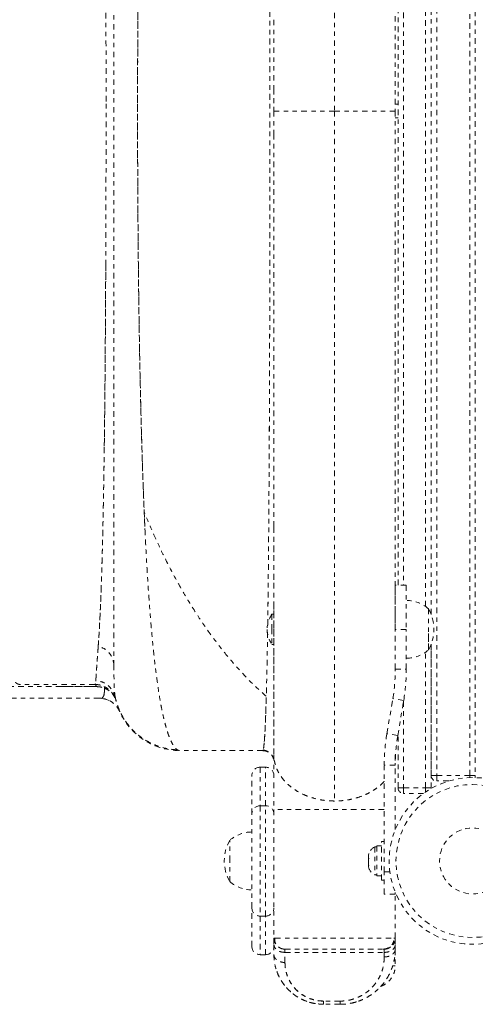
# Model space of a CAD drawing. Units: millimetres. Extents: x -138 to 295, y -181 to 217.
# Drawn here: x 77 to 88, y 6 to 28 of the extents above; entities that cross this region are included whole.
import ezdxf

# ---------------------------------------------------------------- set-up
doc = ezdxf.new("R2010")
doc.units = ezdxf.units.MM
doc.header["$LTSCALE"] = 20
doc.linetypes.add('PHANTOM', pattern=[0.0127, 0.00635, -0.00127, 0.00127, -0.00127, 0.00127, -0.00127])
doc.layers.add('CONTOUR', color=7, linetype='Continuous')

msp = doc.modelspace()

# ---------------------------------------------------------------- linework, layer by layer
at = {"layer": 'CONTOUR', "linetype": 'PHANTOM', "lineweight": 0}
for p, q in [((87.61578, 37.05457), (87.61578, 10.9376)), ((87.49078, 10.9376), (87.49078, 37.00218)), ((86.61578, 14.5874), (86.61578, 36.63834)), ((86.74078, 36.68996), (86.74078, 10.9376)), ((86.49078, 14.76768), (86.49078, 36.58673)), ((85.86578, 15.2501), (85.86578, 36.3311)), ((85.99078, 36.38203), (85.99078, 15.2501)), ((83.05328, 26.51874), (83.05328, 26.0001)), ((83.05328, 26.50496), (83.05328, 26.0001)), ((85.86578, 26.15635), (85.80328, 26.15635)), ((83.05328, 26.0001), (83.05328, 25.49525)), ((83.05328, 26.0001), (83.05328, 25.48147)), ((85.80328, 25.84385), (85.86578, 25.84385)), ((83.05328, 16.57559), (83.05328, 16.1269)), ((86.05328, 15.2501), (85.80328, 15.2501)), ((85.80328, 14.2501), (85.80328, 15.2501)), ((86.05328, 15.2501), (86.05328, 14.2501)), ((83.05328, 14.82909), (83.05328, 14.41142)), ((83.05328, 14.5939), (83.00641, 14.5939)), ((83.00641, 14.5939), (83.00641, 14.26683)), ((86.55328, 14.71885), (86.55328, 13.78135)), ((86.55328, 14.71885), (86.55328, 14.15414)), ((83.05328, 14.41377), (83.05328, 14.26683)), ((83.00641, 14.26683), (83.00641, 13.9063)), ((83.05328, 14.26683), (83.05328, 13.9063)), ((85.80328, 13.34627), (85.80328, 14.2501)), ((86.05328, 14.2501), (85.80328, 14.2501)), ((86.05328, 13.34627), (86.05328, 14.2501)), ((86.55328, 14.15414), (86.55328, 13.78135)), ((83.00641, 13.9063), (83.05328, 13.9063)), ((86.61578, 10.9376), (86.61578, 13.9128)), ((86.61578, 13.9128), (86.61578, 10.65635)), ((86.49078, 10.65635), (86.49078, 13.73253)), ((83.05328, 13.21403), (83.05328, 12.83216)), ((85.80328, 13.34627), (86.05328, 13.34627)), ((70.99138, 12.95534), (78.18889, 12.95534)), ((77.2998, 13.0001), (77.29339, 13.0001)), ((78.99179, 13.0001), (77.2998, 13.0001)), ((78.18889, 12.95534), (79.02782, 12.95534)), ((79.0173, 13.07385), (79.01857, 13.09317)), ((79.46387, 12.67503), (79.43736, 12.77312)), ((79.10025, 12.6876), (71.92625, 12.6876)), ((79.16479, 12.6845), (79.10023, 12.68868)), ((79.19986, 12.67528), (79.10076, 12.6876)), ((79.13165, 12.6912), (79.26546, 12.6606)), ((79.23557, 12.66854), (79.31865, 12.63565)), ((79.45891, 12.69853), (79.46459, 12.67208)), ((85.61273, 11.88324), (85.74734, 12.67961)), ((85.99384, 12.63794), (85.74734, 12.67961)), ((85.85923, 11.84158), (85.99384, 12.63794)), ((85.99078, 12.61986), (85.99078, 10.65635)), ((85.85923, 11.84158), (85.61273, 11.88324)), ((85.86578, 10.65635), (85.86578, 11.88035)), ((83.05328, 11.74964), (83.05328, 11.40748)), ((82.80128, 11.5001), (80.92828, 11.5001)), ((85.55328, 8.7501), (85.55328, 11.17491)), ((85.80328, 11.17491), (85.55328, 11.17491)), ((85.80328, 9.71396), (85.80328, 11.17491)), ((82.55328, 10.0626), (82.55328, 10.93753)), ((82.86578, 11.12503), (82.74078, 11.12503)), ((82.74078, 11.12503), (82.74078, 10.2501)), ((82.86578, 10.2501), (82.86578, 11.12503)), ((86.61578, 10.9376), (86.74078, 10.9376)), ((86.74078, 10.9376), (86.74078, 10.8126)), ((86.74078, 10.9376), (87.49078, 10.9376)), ((87.49078, 10.9376), (87.61578, 10.9376)), ((87.49078, 10.9376), (87.49078, 10.88907)), ((87.01761, 10.8126), (86.74078, 10.8126)), ((85.99078, 10.65635), (85.86578, 10.65635)), ((85.99078, 10.53135), (85.99078, 10.65635)), ((85.99078, 10.65635), (86.49078, 10.65635)), ((86.44542, 10.53135), (85.99078, 10.53135)), ((86.49078, 10.56317), (86.49078, 10.65635)), ((86.61578, 10.65635), (86.49078, 10.65635)), ((86.61479, 10.64063), (86.61578, 10.65635)), ((82.55328, 7.9376), (82.55328, 10.0626)), ((82.86578, 10.2501), (82.74078, 10.2501)), ((82.74078, 10.2501), (82.74078, 7.7501)), ((82.86578, 7.7501), (82.86578, 10.2501)), ((83.05328, 10.16758), (83.05328, 7.24988)), ((82.05328, 9.0001), (82.05328, 9.46885)), ((85.55328, 9.4376), (85.49128, 9.4376)), ((85.49128, 8.5626), (85.49128, 9.4376)), ((85.20656, 9.16846), (85.19791, 9.13264)), ((85.19791, 9.14036), (85.20656, 9.16846)), ((85.38541, 9.31885), (85.33851, 9.31885)), ((85.33851, 9.31885), (85.33851, 8.69727)), ((85.38541, 9.34083), (85.49128, 9.34083)), ((85.38541, 9.34035), (85.38541, 9.34083)), ((85.38541, 9.34035), (85.38541, 8.65938)), ((85.49128, 9.34035), (85.38541, 9.34035)), ((82.05328, 8.53135), (82.05328, 9.0001)), ((85.19791, 9.14073), (85.19791, 9.14036)), ((85.19791, 9.13264), (85.19791, 9.14036)), ((85.19791, 9.13264), (85.19791, 9.06149)), ((85.19791, 9.06149), (85.20656, 9.05377)), ((85.19791, 9.03916), (85.19791, 9.06149)), ((85.20656, 9.05377), (85.19791, 9.02568)), ((85.19791, 9.02568), (85.19791, 9.03916)), ((85.19791, 9.02568), (85.19791, 8.92123)), ((85.19791, 8.92123), (85.20656, 8.88542)), ((85.19791, 8.92123), (85.19791, 8.90576)), ((85.19791, 8.90576), (85.19791, 8.89314)), ((85.19791, 8.89314), (85.19791, 8.85948)), ((85.20656, 8.88542), (85.19791, 8.89314)), ((85.55328, 8.2501), (85.55328, 8.7501)), ((85.55328, 8.7501), (85.67989, 8.7501)), ((85.33851, 8.69727), (85.33851, 8.68135)), ((85.33851, 8.68135), (85.38541, 8.68135)), ((85.38541, 8.65938), (85.49128, 8.65938)), ((85.49128, 8.5626), (85.55328, 8.5626)), ((85.80328, 8.28624), (85.80328, 8.2501)), ((85.80328, 8.2501), (85.55328, 8.2501)), ((85.80328, 7.24988), (85.80328, 8.2501)), ((82.55328, 7.06253), (82.55328, 7.9376)), ((82.74078, 7.7501), (82.86578, 7.7501)), ((82.74078, 7.7501), (82.74078, 6.87503)), ((82.86578, 6.87503), (82.86578, 7.7501)), ((83.05328, 7.10344), (83.05328, 6.87488)), ((83.30328, 6.99863), (83.2549, 7.00498)), ((83.30328, 6.99764), (83.30328, 6.99988)), ((83.30328, 6.92666), (85.55328, 6.92666)), ((83.30328, 6.69811), (83.30328, 6.92666)), ((85.60167, 7.00498), (85.55328, 6.99863)), ((85.55328, 6.99764), (85.55328, 6.99988)), ((85.55328, 6.92666), (85.55328, 6.82311)), ((85.80328, 7.10344), (85.80328, 6.99988)), ((85.80328, 6.99299), (85.80328, 6.6251)), ((82.74078, 6.87503), (82.86578, 6.87503)), ((83.05328, 6.87488), (83.05833, 6.76895)), ((83.05833, 6.76895), (83.05328, 6.87488)), ((83.05828, 6.76894), (83.05833, 6.76894)), ((85.73971, 6.6251), (85.74359, 6.6251)), ((85.74856, 6.6251), (85.80328, 6.6251)), ((84.55328, 5.82311), (84.17828, 5.82311)), ((84.17828, 5.74988), (84.17828, 5.74988)), ((84.55328, 5.74988), (84.17828, 5.74988))]:
    msp.add_line(p, q, dxfattribs=at)
at = {"layer": 'CONTOUR', "linetype": 'PHANTOM', "lineweight": 0, "flags": 128}
msp.add_lwpolyline([(82.80128, 11.5001), (82.80128, 11.5001)], dxfattribs=at)
at = {"layer": 'CONTOUR', "linetype": 'PHANTOM', "lineweight": 0}
for radius in [1.89, 1.73415, 0.74728]:
    msp.add_circle((87.55328, 9.0001), radius, dxfattribs=at)
for centre, radius, start, end in [((86.05132, 14.1407), 0.76565, 49.034755, 89.853154), ((83.5962, 14.21687), 0.7, 147.410494, 177.278939), ((85.73688, 14.2501), 0.94141, 330.137166, 29.862834), ((83.5962, 14.28333), 0.7, 182.721061, 212.589506), ((86.05132, 14.3595), 0.76565, 270.146846, 310.965245), ((81.80328, 13.34627), 4, 350.405932, 0), ((81.80328, 13.34627), 4.25, 350.405932, 0), ((78.97945, 12.95153), 0.05011, 0.234224, 75.73583), ((79.10028, 12.18868), 0.5, 23.935815, 78.405226), ((80.92828, 13.0001), 1.5, 199.604883, 270), ((89.80328, 11.17491), 4.25, 170.405932, 180), ((89.80328, 11.17491), 4, 170.405932, 180), ((82.74078, 10.93753), 0.1875, 90, 180), ((82.86578, 10.93753), 0.1875, 0, 90), ((86.74078, 10.9376), 0.125, 180, 270), ((87.49078, 10.9376), 0.125, 337.300052, 0), ((85.99078, 10.65635), 0.125, 180, 270), ((82.74078, 10.0626), 0.1875, 90, 180), ((82.86578, 10.0626), 0.1875, 0, 90), ((82.55525, 8.8907), 0.76565, 90.146846, 130.965245), ((82.86969, 9.0001), 0.94141, 150.137166, 209.862834), ((85.4465, 9.08906), 0.2539, 115.170658, 168.258924), ((85.4465, 8.91114), 0.2539, 191.741076, 244.829342), ((82.55525, 9.1095), 0.76565, 229.034755, 269.853154), ((82.74078, 7.9376), 0.1875, 180, 270), ((82.86578, 7.9376), 0.1875, 270, 0), ((82.74078, 7.06253), 0.1875, 180, 270), ((82.86578, 7.06253), 0.1875, 270, 0)]:
    msp.add_arc(centre, radius, start, end, dxfattribs=at)
for points, knots in [([(80.8675, 40.47978), (80.86509, 40.47908), (80.83906, 40.47148), (80.79148, 40.41329), (80.72491, 40.30268), (80.66074, 40.14244), (80.59866, 39.93938), (80.53872, 39.69258), (80.48134, 39.40377), (80.42612, 39.06889), (80.37372, 38.68694), (80.32457, 38.25731), (80.27927, 37.78786), (80.2377, 37.28044), (80.1997, 36.73693), (80.16566, 36.16788), (80.13525, 35.57697), (80.1082, 34.96778), (80.08389, 34.33297), (80.0622, 33.67442), (80.04303, 32.994), (80.02621, 32.29373), (80.0116, 31.57559), (79.99887, 30.82997), (79.98806, 30.05821), (79.97922, 29.26202), (79.97242, 28.4557), (79.96758, 27.64175), (79.9647, 26.82272), (79.96377, 26.0136), (79.96467, 25.21694), (79.96729, 24.43494), (79.97165, 23.65738), (79.97781, 22.88643), (79.98584, 22.12424), (79.99579, 21.37299), (80.00773, 20.63484), (80.02196, 19.90045), (80.03873, 19.17285), (80.05827, 18.45522), (80.08056, 17.7618), (80.10512, 17.10025), (80.1239, 16.68578), (80.13311, 16.48252)], [0, 0, 0, 0, 0.00250818, 0.02711234, 0.05170522, 0.07629343, 0.10088215, 0.12547446, 0.15006719, 0.17465406, 0.20039728, 0.22612335, 0.25183356, 0.27752768, 0.30320663, 0.32887122, 0.35335718, 0.37783175, 0.40229451, 0.42674448, 0.45118143, 0.47560745, 0.50002473, 0.52443512, 0.55000106, 0.57556054, 0.60111399, 0.62666282, 0.65220893, 0.67775352, 0.70213676, 0.72652082, 0.7509077, 0.7752988, 0.79969479, 0.82409625, 0.84850419, 0.87292007, 0.89850794, 0.92410681, 0.94971764, 0.97534072, 1, 1, 1, 1]), ([(79.42828, 13.424), (79.42828, 13.48738), (79.42828, 13.61381), (79.42828, 13.84945), (79.42828, 14.11797), (79.42828, 14.42266), (79.42828, 14.76265), (79.42828, 15.13754), (79.42828, 15.54481), (79.42828, 15.98284), (79.42828, 16.44976), (79.42828, 16.94556), (79.42828, 17.47021), (79.42828, 18.02299), (79.42828, 18.60021), (79.42828, 19.19885), (79.42828, 19.81611), (79.42828, 20.45198), (79.42828, 21.10643), (79.42828, 21.7784), (79.42828, 22.46366), (79.42828, 23.15831), (79.42828, 23.8593), (79.42828, 24.56659), (79.42828, 25.28018), (79.42828, 25.99816), (79.42828, 26.71627), (79.42828, 27.43026), (79.42828, 28.13771), (79.42828, 28.83859), (79.42828, 29.53289), (79.42828, 30.21808), (79.42828, 30.89026), (79.42828, 31.54524), (79.42828, 32.18138), (79.42828, 32.79866), (79.42828, 33.39707), (79.42828, 33.97405), (79.42828, 34.52666), (79.42828, 35.0514), (79.42828, 35.54737), (79.42828, 36.01455), (79.42828, 36.45293), (79.42828, 36.86038), (79.42828, 37.23529), (79.42828, 37.5751), (79.42828, 37.8798), (79.42828, 38.14851), (79.42828, 38.3845), (79.42828, 38.51126), (79.42828, 38.57483)], [0, 0, 0, 0, 0.02075161, 0.041390918, 0.061979261, 0.082578428, 0.103250115, 0.124055372, 0.144958584, 0.165739053, 0.186459376, 0.207182693, 0.227972119, 0.24889017, 0.269915467, 0.290806501, 0.311626519, 0.332439413, 0.353309142, 0.374299145, 0.39537298, 0.416312091, 0.437180082, 0.458041203, 0.478959771, 0.499999574, 0.521058541, 0.54198854, 0.562853215, 0.583716805, 0.604643562, 0.625697157, 0.646709323, 0.667592592, 0.688410285, 0.709226322, 0.730104636, 0.751108595, 0.772022863, 0.792810774, 0.813534708, 0.834257625, 0.855042493, 0.875951721, 0.896721234, 0.917370789, 0.937961688, 0.958555756, 0.979214787, 1, 1, 1, 1]), ([(85.80328, 36.30563), (85.80328, 36.2894), (85.80328, 36.03971), (85.80328, 35.53783), (85.80328, 34.80062), (85.80328, 34.0445), (85.80328, 33.2733), (85.80328, 32.48737), (85.80328, 31.69007), (85.80328, 30.88398), (85.80328, 30.0738), (85.80328, 29.25916), (85.80328, 28.4429), (85.80328, 27.62643), (85.80328, 26.81225), (85.80328, 26.27068), (85.80328, 26.0001)], [0, 0, 0, 0, 0.00537993, 0.08277138, 0.16018542, 0.2374482, 0.3147082, 0.39212317, 0.46951462, 0.54646791, 0.62327141, 0.69915431, 0.7751828, 0.85072863, 0.92542231, 1, 1, 1, 1]), ([(84.42828, 35.75322), (84.42828, 35.58524), (84.42828, 35.15629), (84.42828, 34.44622), (84.42828, 33.59583), (84.42828, 32.69776), (84.42828, 31.75431), (84.42828, 30.80093), (84.42828, 29.841), (84.42828, 28.87794), (84.42828, 27.91515), (84.42828, 26.9559), (84.42828, 26.31771), (84.42828, 26.0001)], [0, 0, 0, 0, 0.05639442, 0.14400699, 0.23160313, 0.32924951, 0.42666278, 0.5237234, 0.62031199, 0.71632998, 0.81168696, 0.90628086, 1, 1, 1, 1]), ([(80.11418, 35.08873), (80.10546, 34.87107), (80.08808, 34.43685), (80.06559, 33.75312), (80.04532, 33.04779), (80.02742, 32.32075), (80.01179, 31.57524), (79.99865, 30.81184), (79.98773, 30.03271), (79.97901, 29.24024), (79.97241, 28.43902), (79.96778, 27.63067), (79.965, 26.81648), (79.96405, 26.00048), (79.96496, 25.18445), (79.96772, 24.37017), (79.97236, 23.56201), (79.97898, 22.76127), (79.98769, 21.96956), (79.99858, 21.1903), (80.01169, 20.42646), (80.02734, 19.68031), (80.04523, 18.95331), (80.06548, 18.24803), (80.08795, 17.56417), (80.10533, 17.12978), (80.11405, 16.91198)], [0, 0, 0, 0, 0.041916896, 0.0836209, 0.125165438, 0.167039836, 0.20862718, 0.249975874, 0.291885944, 0.333586038, 0.375056156, 0.416769175, 0.458404356, 0.499992636, 0.541587033, 0.583226739, 0.624942223, 0.666376388, 0.708035122, 0.749898267, 0.791351003, 0.832944408, 0.874816801, 0.916350802, 0.95805832, 1, 1, 1, 1]), ([(82.93755, 35.16796), (82.93895, 34.96725), (82.94183, 34.55679), (82.9456, 33.90142), (82.94904, 33.21299), (82.95206, 32.50021), (82.95469, 31.76625), (82.95698, 31.00133), (82.95893, 30.2069), (82.96053, 29.38477), (82.96176, 28.55023), (82.96263, 27.70634), (82.96315, 26.85618), (82.96332, 26.01576), (82.96317, 25.18829), (82.96269, 24.37646), (82.9619, 23.57007), (82.96078, 22.77186), (82.95933, 21.98445), (82.95754, 21.21038), (82.95538, 20.45218), (82.95282, 19.70068), (82.94981, 18.9594), (82.94631, 18.23202), (82.94234, 17.5324), (82.93789, 16.86299), (82.93292, 16.22605), (82.92751, 15.6319), (82.92164, 15.08299), (82.91645, 14.65331), (82.91299, 14.41805), (82.91181, 14.33826)], [0, 0, 0, 0, 0.03294478, 0.06737516, 0.10180675, 0.13624068, 0.17067579, 0.20511081, 0.24118496, 0.27726094, 0.31333908, 0.34941792, 0.38549637, 0.42157497, 0.45601479, 0.49045445, 0.52489286, 0.55933, 0.59376722, 0.62820446, 0.66264053, 0.69707436, 0.73314622, 0.76921786, 0.8052881, 0.84135526, 0.87742103, 0.91348645, 0.94791148, 0.982335, 1, 1, 1, 1]), ([(82.91273, 14.34375), (82.9137, 14.41108), (82.91626, 14.59068), (82.92039, 14.93196), (82.92498, 15.36581), (82.92945, 15.84887), (82.93387, 16.35507), (82.93811, 16.88525), (82.94212, 17.44019), (82.94578, 18.01561), (82.94896, 18.61047), (82.95167, 19.22357), (82.95394, 19.84984), (82.95577, 20.49018), (82.9575, 21.14725), (82.95907, 21.86255), (82.96051, 22.63661), (82.96178, 23.46857), (82.96274, 24.30866), (82.9633, 25.15362), (82.96353, 26.00036), (82.9633, 26.84708), (82.9627, 27.692), (82.9617, 28.53205), (82.96039, 29.36399), (82.95894, 30.13801), (82.95737, 30.8533), (82.95567, 31.5104), (82.95385, 32.15091), (82.9516, 32.77733), (82.94891, 33.39042), (82.94603, 33.93632), (82.94307, 34.41717), (82.94041, 34.81124), (82.93856, 35.0572), (82.93773, 35.16802)], [0, 0, 0, 0, 0.01482614, 0.03954888, 0.070166, 0.10003064, 0.12911387, 0.15953402, 0.1895032, 0.2190092, 0.24941608, 0.27938676, 0.30890096, 0.33881089, 0.36861617, 0.3985054, 0.43459028, 0.4704981, 0.50641233, 0.54236381, 0.57811012, 0.61385379, 0.64980428, 0.68571688, 0.72162312, 0.75770874, 0.787594, 0.81740252, 0.84731958, 0.87684581, 0.90681582, 0.93721167, 0.95931332, 0.98166673, 1, 1, 1, 1]), ([(79.2496, 26.2175), (79.24952, 26.46007), (79.24936, 26.94608), (79.24846, 27.67161), (79.24686, 28.3918), (79.24459, 29.1054), (79.24244, 29.57263), (79.24137, 29.80664)], [0, 0, 0, 0, 0.19962184, 0.39996165, 0.59969536, 0.79950005, 1, 1, 1, 1]), ([(79.24279, 22.49812), (79.24371, 22.72351), (79.24554, 23.17348), (79.24745, 23.85984), (79.24875, 24.5517), (79.24943, 25.24787), (79.24964, 25.8039), (79.24961, 26.12679), (79.2496, 26.2175)], [0, 0, 0, 0, 0.18584813, 0.37103341, 0.55683426, 0.74263134, 0.92769843, 1, 1, 1, 1]), ([(84.42828, 26.0001), (84.35339, 26.0001), (84.19953, 26.0001), (83.96963, 26.0001), (83.7453, 26.0001), (83.53757, 26.0001), (83.35984, 26.0001), (83.22007, 26.0001), (83.12195, 26.0001), (83.06391, 26.0001), (83.05677, 26.0001), (83.05328, 26.0001)], [0, 0, 0, 0, 0.10405836, 0.21378717, 0.32809507, 0.44524689, 0.56314746, 0.67810776, 0.7902068, 0.89785005, 1, 1, 1, 1]), ([(84.42828, 26.0001), (84.42828, 25.69835), (84.42828, 25.09215), (84.42828, 24.18093), (84.42828, 23.26622), (84.42828, 22.35083), (84.42828, 21.43765), (84.42828, 20.54702), (84.42828, 19.68112), (84.42828, 18.84184), (84.42828, 18.0146), (84.42828, 17.20188), (84.42828, 16.37538), (84.42828, 15.53972), (84.42828, 14.70037), (84.42828, 13.89011), (84.42828, 13.11183), (84.42828, 12.36746), (84.42828, 11.65939), (84.42828, 10.98603), (84.42828, 10.56692), (84.42828, 10.35833)], [0, 0, 0, 0, 0.05087709, 0.10220851, 0.1539392, 0.20601841, 0.25840096, 0.31104136, 0.36085894, 0.41080534, 0.46083217, 0.51089321, 0.56094487, 0.61673914, 0.67240022, 0.72785979, 0.78304965, 0.83791347, 0.89239961, 0.94644972, 1, 1, 1, 1]), ([(85.80328, 26.0001), (85.80131, 26.0001), (85.79729, 26.0001), (85.76463, 26.0001), (85.71493, 26.0001), (85.65131, 26.0001), (85.58064, 26.0001), (85.49745, 26.0001), (85.40252, 26.0001), (85.29675, 26.0001), (85.18236, 26.0001), (85.06147, 26.0001), (84.92275, 26.0001), (84.76676, 26.0001), (84.59658, 26.0001), (84.48358, 26.0001), (84.42828, 26.0001)], [0, 0, 0, 0, 0.076803087, 0.156956466, 0.239899559, 0.303760989, 0.368661809, 0.434194429, 0.5, 0.565805571, 0.631338191, 0.696239011, 0.76010044, 0.843043534, 0.923196913, 1, 1, 1, 1]), ([(85.80328, 26.0001), (85.80328, 25.72684), (85.80328, 25.18078), (85.80328, 24.36333), (85.80328, 23.54875), (85.80328, 22.73703), (85.80328, 21.92391), (85.80328, 21.11231), (85.80328, 20.30534), (85.80328, 19.51003), (85.80328, 18.72638), (85.80328, 17.95578), (85.80328, 17.20055), (85.80328, 16.46349), (85.80328, 15.74505), (85.80328, 15.04781), (85.80328, 14.5518), (85.80328, 14.29514), (85.80328, 14.25699)], [0, 0, 0, 0, 0.06482219, 0.12953723, 0.19426571, 0.25912814, 0.32424429, 0.39076411, 0.4571023, 0.52338746, 0.58974848, 0.65631383, 0.72285945, 0.78921066, 0.85549585, 0.92184378, 0.98838287, 1, 1, 1, 1]), ([(83.05328, 25.48147), (83.05328, 25.17252), (83.05328, 24.55333), (83.05328, 23.62659), (83.05328, 22.70238), (83.05328, 21.78394), (83.05328, 20.87449), (83.05328, 19.9774), (83.05328, 19.09576), (83.05328, 18.2331), (83.05328, 17.39014), (83.05328, 16.84672), (83.05328, 16.57559)], [0, 0, 0, 0, 0.099344212, 0.199110648, 0.299206557, 0.399535394, 0.5, 0.60046468, 0.700793502, 0.800889461, 0.900655791, 1, 1, 1, 1]), ([(79.07275, 13.87062), (79.07771, 13.94078), (79.08736, 14.07747), (79.10115, 14.31122), (79.11416, 14.56152), (79.12656, 14.83438), (79.13819, 15.12674), (79.14899, 15.43805), (79.16042, 15.8163), (79.17183, 16.26645), (79.18333, 16.80087), (79.19437, 17.36726), (79.20457, 17.96334), (79.21315, 18.55619), (79.21984, 19.13482), (79.22514, 19.69633), (79.22965, 20.27223), (79.23357, 20.86242), (79.23746, 21.46825), (79.24057, 22.01446), (79.24216, 22.36065), (79.24279, 22.49812)], [0, 0, 0, 0, 0.04739155, 0.09233185, 0.13862888, 0.18435513, 0.23009773, 0.27621762, 0.32162639, 0.38725498, 0.45116912, 0.5152487, 0.57999771, 0.64321178, 0.69737578, 0.75102121, 0.80399259, 0.85770181, 0.91124347, 0.96475543, 1, 1, 1, 1]), ([(79.24249, 22.49806), (79.24207, 22.3998), (79.24114, 22.18577), (79.23946, 21.8389), (79.2374, 21.46019), (79.23502, 21.07036), (79.23244, 20.69167), (79.22921, 20.26478), (79.22521, 19.79567), (79.22025, 19.29188), (79.21497, 18.81645), (79.21109, 18.51616), (79.20919, 18.36972)], [0, 0, 0, 0, 0.06642115, 0.14467912, 0.23682533, 0.32756358, 0.41689445, 0.50481768, 0.63405515, 0.76012124, 0.88301402, 1, 1, 1, 1]), ([(79.20919, 18.36972), (79.2081, 18.28903), (79.20585, 18.12332), (79.20219, 17.87413), (79.19817, 17.61721), (79.19375, 17.35391), (79.18878, 17.07837), (79.18341, 16.8043), (79.17789, 16.54547), (79.17265, 16.31795), (79.16775, 16.11953), (79.1632, 15.94684), (79.15949, 15.81367), (79.15643, 15.70883), (79.1539, 15.62449), (79.15125, 15.53922), (79.14856, 15.45524), (79.14583, 15.37258), (79.14305, 15.29113), (79.14117, 15.23796), (79.14022, 15.21137)], [0, 0, 0, 0, 0.06547655, 0.13447251, 0.20698889, 0.28302659, 0.36261902, 0.45173819, 0.53352859, 0.60657323, 0.67257992, 0.73154907, 0.78348123, 0.81235754, 0.84363365, 0.87490882, 0.90618305, 0.93745631, 0.96872863, 1, 1, 1, 1]), ([(80.11405, 16.91198), (80.11985, 16.77744), (80.13155, 16.50594), (80.15095, 16.1106), (80.17186, 15.72827), (80.19426, 15.36019), (80.21816, 15.00576), (80.24509, 14.64475), (80.27542, 14.27849), (80.30952, 13.91248), (80.34598, 13.5656), (80.3842, 13.2456), (80.42202, 12.96768), (80.45872, 12.73143), (80.49453, 12.52826), (80.5319, 12.34191), (80.57322, 12.16271), (80.61651, 12.00307), (80.65527, 11.88239), (80.68659, 11.79845), (80.71143, 11.73914), (80.73579, 11.68752), (80.76007, 11.64258), (80.78513, 11.60275), (80.81558, 11.56227), (80.85122, 11.52757), (80.89052, 11.50421), (80.91599, 11.50144), (80.92828, 11.5001)], [0, 0, 0, 0, 0.04085749, 0.08245117, 0.12476053, 0.16541895, 0.2069499, 0.24933469, 0.29777493, 0.34796945, 0.39863753, 0.44876734, 0.49765375, 0.53935391, 0.57856316, 0.61886404, 0.66106875, 0.70840479, 0.75026153, 0.77614287, 0.79944919, 0.82178887, 0.84563974, 0.86806692, 0.89213716, 0.93049626, 0.96643499, 1, 1, 1, 1]), ([(82.88041, 12.73167), (82.75841, 12.84229), (82.51243, 13.06532), (82.15861, 13.44742), (81.81381, 13.86539), (81.48071, 14.3211), (81.16045, 14.81201), (80.85445, 15.33664), (80.57903, 15.86597), (80.33122, 16.39193), (80.1866, 16.73825), (80.11405, 16.91198)], [0, 0, 0, 0, 0.10870282, 0.21916775, 0.33134288, 0.44515849, 0.56053346, 0.6773812, 0.79561509, 0.89747477, 1, 1, 1, 1]), ([(83.05328, 16.56181), (83.05328, 16.45567), (83.05328, 16.08004), (83.05328, 15.45914), (83.05328, 14.70214), (83.05328, 13.97635), (83.05328, 13.28183), (83.05328, 12.62127), (83.05328, 11.99307), (83.05328, 11.60207), (83.05328, 11.40748)], [0, 0, 0, 0, 0.05410224, 0.19147523, 0.3283509, 0.46456091, 0.59996624, 0.73443944, 0.86783652, 1, 1, 1, 1]), ([(79.14022, 15.21137), (79.13984, 15.20089), (79.13894, 15.17587), (79.13733, 15.13174), (79.1352, 15.0743), (79.13249, 15.00319), (79.12917, 14.91914), (79.12494, 14.81595), (79.12024, 14.70714), (79.11533, 14.59949), (79.11079, 14.50477), (79.10467, 14.38328), (79.09712, 14.24399), (79.08828, 14.09646), (79.0803, 13.97418), (79.07518, 13.9035), (79.07282, 13.87084)], [0, 0, 0, 0, 0.01934719, 0.04617174, 0.08222631, 0.12751024, 0.18202285, 0.24576349, 0.33273215, 0.40478687, 0.47329834, 0.53886742, 0.67694182, 0.79982143, 0.90750712, 1, 1, 1, 1]), ([(83.05328, 14.41142), (83.05328, 14.20712), (83.05328, 13.79852), (83.05328, 13.40886), (83.05328, 13.21403)], [0, 0, 0, 0, 0.5, 1, 1, 1, 1]), ([(82.90959, 14.18383), (82.90923, 14.15865), (82.90662, 13.9755), (82.90124, 13.66957), (82.89344, 13.2696), (82.88509, 12.91156), (82.87628, 12.59184), (82.86685, 12.30796), (82.85682, 12.06224), (82.84625, 11.85779), (82.83535, 11.69722), (82.82417, 11.58631), (82.816, 11.5277), (82.81154, 11.52007), (82.81091, 11.519)], [0, 0, 0, 0, 0.01508464, 0.10970574, 0.20432513, 0.29894783, 0.39357221, 0.48819305, 0.58731908, 0.68645268, 0.78559455, 0.88474117, 0.98388749, 1, 1, 1, 1]), ([(79.07279, 13.87061), (79.06754, 13.80085), (79.05706, 13.66157), (79.04427, 13.48574), (79.03311, 13.32657), (79.02403, 13.18917), (79.02044, 13.12446), (79.01864, 13.09204)], [0, 0, 0, 0, 0.187084069, 0.373549641, 0.559778837, 0.77947419, 1, 1, 1, 1]), ([(79.01889, 13.09314), (79.01939, 13.10242), (79.02041, 13.12126), (79.02239, 13.15493), (79.0247, 13.19275), (79.02736, 13.23441), (79.03034, 13.27974), (79.03372, 13.32988), (79.03759, 13.38628), (79.04206, 13.45009), (79.04723, 13.52274), (79.05275, 13.59934), (79.05872, 13.68096), (79.06518, 13.76853), (79.07015, 13.83532), (79.07279, 13.87061)], [0, 0, 0, 0, 0.06859753, 0.13939523, 0.21241915, 0.28341942, 0.3527932, 0.42497521, 0.50000332, 0.57803717, 0.66141597, 0.75022909, 0.82359835, 0.90679768, 1, 1, 1, 1]), ([(79.42828, 13.424), (79.42359, 13.4724), (79.41396, 13.57179), (79.33614, 13.70662), (79.22029, 13.8151), (79.1211, 13.85243), (79.07279, 13.87061)], [0, 0, 0, 0, 0.24351396, 0.5, 0.75648604, 1, 1, 1, 1]), ([(79.45891, 12.69853), (79.45404, 12.72957), (79.4443, 12.79155), (79.43487, 12.95112), (79.42896, 13.15518), (79.42851, 13.33424), (79.42828, 13.424)], [0, 0, 0, 0, 0.250027159, 0.499390185, 0.749059006, 1, 1, 1, 1]), ([(77.19787, 13.0503), (77.21195, 13.0374), (77.24629, 13.00593), (77.27995, 13.00227), (77.2998, 13.0001)], [0, 0, 0, 0, 0.41011208, 1, 1, 1, 1]), ([(78.31082, 12.95534), (78.33894, 12.95525), (78.43874, 12.95491), (78.60803, 12.95239), (78.81879, 12.95547), (78.95864, 12.95432), (79.02928, 12.95373)], [0, 0, 0, 0, 0.1173614, 0.41665891, 0.70534114, 1, 1, 1, 1]), ([(78.9919, 13.0001), (78.99329, 13.00024), (78.99598, 13.00052), (78.99947, 13.00264), (79.00247, 13.00568), (79.00501, 13.00951), (79.00699, 13.01339), (79.00806, 13.01624), (79.00848, 13.01737)], [0, 0, 0, 0, 0.20864777, 0.40319549, 0.58353695, 0.74957366, 0.90121487, 1, 1, 1, 1]), ([(79.02782, 12.95534), (79.02627, 12.96135), (79.02315, 12.9734), (79.01482, 12.98715), (79.00487, 12.99703), (78.99739, 12.99845), (78.99367, 12.99916)], [0, 0, 0, 0, 0.2505221, 0.50210162, 0.75231581, 1, 1, 1, 1]), ([(78.99753, 13.00148), (79.02361, 13.00008), (79.07671, 12.99723), (79.15555, 12.97668), (79.23189, 12.94354), (79.30232, 12.89729), (79.36384, 12.84006), (79.41381, 12.77434), (79.45208, 12.7036), (79.46728, 12.6536), (79.47474, 12.62907)], [0, 0, 0, 0, 0.12021349, 0.24478322, 0.37238624, 0.50146169, 0.63032891, 0.75732928, 0.8809638, 1, 1, 1, 1]), ([(79.45891, 12.69854), (79.44406, 12.74778), (79.41359, 12.84885), (79.30946, 12.97322), (79.17397, 13.06302), (79.06953, 13.08254), (79.01864, 13.09205)], [0, 0, 0, 0, 0.24358561, 0.5, 0.75641439, 1, 1, 1, 1]), ([(79.02956, 12.95174), (79.0598, 12.95054), (79.11991, 12.94814), (79.18147, 12.92723), (79.21205, 12.91684)], [0, 0, 0, 0, 0.50320442, 1, 1, 1, 1]), ([(79.21205, 12.91684), (79.21266, 12.9212), (79.21388, 12.93006), (79.21297, 12.94066), (79.21016, 12.9487), (79.20667, 12.95117), (79.20495, 12.95239)], [0, 0, 0, 0, 0.24637266, 0.49995847, 0.75356605, 1, 1, 1, 1]), ([(79.20928, 12.81042), (79.20608, 12.78856), (79.20127, 12.75561), (79.18937, 12.72777), (79.17351, 12.70627), (79.14629, 12.69115), (79.1164, 12.6895), (79.10158, 12.68868)], [0, 0, 0, 0, 0.247690533, 0.373270626, 0.500767867, 0.752655388, 1, 1, 1, 1]), ([(79.19175, 12.73544), (79.19562, 12.74213), (79.20552, 12.75924), (79.20859, 12.79086), (79.21046, 12.81013)], [0, 0, 0, 0, 0.39058662, 1, 1, 1, 1]), ([(79.21205, 12.91682), (79.21223, 12.8968), (79.2126, 12.85711), (79.21117, 12.8257), (79.21046, 12.81013)], [0, 0, 0, 0, 0.5044617, 1, 1, 1, 1]), ([(79.21205, 12.91682), (79.24364, 12.90249), (79.30686, 12.87379), (79.38127, 12.8073), (79.43394, 12.73872), (79.45231, 12.68779), (79.45921, 12.66868)], [0, 0, 0, 0, 0.27712069, 0.55468602, 0.83292409, 1, 1, 1, 1]), ([(79.4516, 12.74137), (79.45529, 12.72276), (79.46215, 12.68813), (79.47777, 12.62732), (79.49696, 12.5637), (79.52171, 12.49314), (79.55182, 12.41799), (79.589, 12.33841), (79.63818, 12.24829), (79.70381, 12.14664), (79.7943, 12.03004), (79.90276, 11.91786), (80.02625, 11.81504), (80.15674, 11.72687), (80.30863, 11.64685), (80.48034, 11.58148), (80.66831, 11.53411), (80.7997, 11.52363), (80.86653, 11.5183)], [0, 0, 0, 0, 0.06146012, 0.1143163, 0.15688727, 0.19219264, 0.22645875, 0.26680108, 0.31389657, 0.36781021, 0.43363368, 0.5171791, 0.58245864, 0.65492836, 0.73393941, 0.81858992, 0.9077297, 1, 1, 1, 1]), ([(82.83563, 11.71025), (82.83611, 11.7159), (82.8385, 11.74403), (82.84275, 11.80542), (82.84817, 11.89317), (82.85336, 11.99048), (82.85809, 12.09048), (82.86291, 12.20345), (82.86758, 12.32575), (82.87223, 12.46032), (82.87643, 12.59423), (82.87912, 12.68705), (82.88041, 12.73167)], [0, 0, 0, 0, 0.02939461, 0.14632988, 0.26647979, 0.37194626, 0.48194557, 0.57916057, 0.69544662, 0.80443407, 0.90600764, 1, 1, 1, 1]), ([(83.05328, 12.83216), (83.05328, 12.64635), (83.05328, 12.27475), (83.05328, 11.92468), (83.05328, 11.74964)], [0, 0, 0, 0, 0.49999968, 1, 1, 1, 1]), ([(79.13223, 12.6876), (79.12969, 12.6876), (79.10187, 12.6876), (79.10105, 12.6876), (79.1003, 12.6876)], [0, 0, 0, 0, 0.09105479, 1, 1, 1, 1]), ([(79.55764, 12.39073), (79.54157, 12.42172), (79.50878, 12.48495), (79.43459, 12.5644), (79.34396, 12.63113), (79.27238, 12.65513), (79.23585, 12.66738)], [0, 0, 0, 0, 0.23815171, 0.48584449, 0.7376135, 1, 1, 1, 1]), ([(82.80128, 11.5001), (82.80299, 11.50119), (82.80649, 11.50343), (82.8101, 11.51193), (82.812, 11.52083), (82.81211, 11.52136)], [0, 0, 0, 0, 0.47187276, 0.96876862, 1, 1, 1, 1]), ([(82.80128, 11.5001), (82.82458, 11.49821), (82.87296, 11.4943), (82.94148, 11.46196), (83.00207, 11.40771), (83.04508, 11.33335), (83.05062, 11.27577), (83.05328, 11.2481)], [0, 0, 0, 0, 0.17681318, 0.36714934, 0.56355081, 0.79027529, 1, 1, 1, 1]), ([(82.81115, 11.51661), (82.83336, 11.51141), (82.87804, 11.50095), (82.94599, 11.46222), (83.00464, 11.40563), (83.02661, 11.35896), (83.03761, 11.3356)], [0, 0, 0, 0, 0.24687728, 0.49653503, 0.74801949, 1, 1, 1, 1]), ([(82.99736, 11.40578), (82.99838, 11.4048), (83.01497, 11.38879), (83.0228, 11.36757), (83.03016, 11.34765)], [0, 0, 0, 0, 0.06126238, 1, 1, 1, 1]), ([(83.05328, 11.40748), (83.05328, 11.36866), (83.05328, 11.29058), (83.05328, 11.15543), (83.05328, 11.00923), (83.05328, 10.85218), (83.05328, 10.68692), (83.05328, 10.51583), (83.05328, 10.3419), (83.05328, 10.22546), (83.05328, 10.16758)], [0, 0, 0, 0, 0.12314166, 0.24770679, 0.37451769, 0.5000001, 0.62551623, 0.7522934, 0.87687488, 1, 1, 1, 1]), ([(84.42828, 10.35793), (84.37118, 10.3596), (84.25727, 10.36295), (84.09009, 10.38849), (83.93017, 10.42709), (83.78079, 10.47884), (83.64502, 10.54214), (83.52408, 10.61438), (83.41829, 10.693), (83.31859, 10.78402), (83.2302, 10.88697), (83.15775, 11.0002), (83.09991, 11.12617), (83.06052, 11.26168), (83.0556, 11.3609), (83.05328, 11.40748)], [0, 0, 0, 0, 0.07931835, 0.15821865, 0.23605829, 0.31206564, 0.38561902, 0.45667634, 0.52509441, 0.59049266, 0.67239116, 0.74863363, 0.81940507, 0.91522988, 1, 1, 1, 1]), ([(85.80328, 11.40748), (85.80328, 11.36499), (85.80328, 11.29441), (85.80328, 11.21387), (85.80328, 11.1818)], [0, 0, 0, 0, 0.60188125, 1, 1, 1, 1]), ([(85.55328, 10.80716), (85.54515, 10.79741), (85.51173, 10.75737), (85.43754, 10.69338), (85.3327, 10.61427), (85.21149, 10.54217), (85.0758, 10.47883), (84.9264, 10.42709), (84.76648, 10.38849), (84.5993, 10.36295), (84.48539, 10.3596), (84.42828, 10.35793)], [0, 0, 0, 0, 0.03439635, 0.14133889, 0.2532196, 0.36941615, 0.48969438, 0.61398548, 0.74127281, 0.8702946, 1, 1, 1, 1]), ([(85.55328, 10.16758), (85.54515, 10.16758), (85.51173, 10.16758), (85.43754, 10.16758), (85.3327, 10.16758), (85.21149, 10.16758), (85.0758, 10.16758), (84.9264, 10.16758), (84.76648, 10.16758), (84.5993, 10.16758), (84.42828, 10.16758), (84.25727, 10.16758), (84.09009, 10.16758), (83.93017, 10.16758), (83.78079, 10.16758), (83.64502, 10.16758), (83.52408, 10.16758), (83.41829, 10.16758), (83.31859, 10.16758), (83.2302, 10.16758), (83.15775, 10.16758), (83.09991, 10.16758), (83.06052, 10.16758), (83.0556, 10.16758), (83.05328, 10.16758)], [0, 0, 0, 0, 0.0130524, 0.05363394, 0.09608937, 0.14018254, 0.18582458, 0.23298938, 0.28129117, 0.33025114, 0.37947051, 0.42868988, 0.47764985, 0.52595164, 0.57311644, 0.61875848, 0.66285165, 0.70530708, 0.74588862, 0.79670905, 0.84401975, 0.88793552, 0.94739764, 1, 1, 1, 1]), ([(83.05328, 7.24988), (83.05328, 7.24803), (83.05328, 7.2443), (83.05328, 7.21369), (83.05328, 7.16874), (83.05328, 7.1251), (83.05328, 7.10344)], [0, 0, 0, 0, 0.248154923, 0.499998562, 0.751871667, 1, 1, 1, 1]), ([(83.05328, 7.24988), (83.05408, 7.24988), (83.05515, 7.24988), (83.07354, 7.24988), (83.07818, 7.24988)], [0, 0, 0, 0, 0.74787037, 1, 1, 1, 1]), ([(83.0967, 7.11965), (83.08821, 7.13066), (83.06971, 7.15466), (83.05672, 7.20059), (83.05444, 7.23335), (83.05328, 7.24988)], [0, 0, 0, 0, 0.295815704, 0.644551523, 1, 1, 1, 1]), ([(83.07513, 7.24988), (83.07363, 7.22533), (83.07062, 7.17646), (83.09709, 7.10987), (83.13415, 7.0584), (83.1716, 7.03969), (83.18614, 7.03242)], [0, 0, 0, 0, 0.27819121, 0.55385017, 0.82671979, 1, 1, 1, 1]), ([(83.07818, 7.24988), (83.08693, 7.24988), (83.10488, 7.24988), (83.15829, 7.24988), (83.23004, 7.24988), (83.31863, 7.24988), (83.41828, 7.24988), (83.52408, 7.24988), (83.64502, 7.24988), (83.78079, 7.24988), (83.93017, 7.24988), (84.09009, 7.24988), (84.25727, 7.24988), (84.42828, 7.24988), (84.5993, 7.24988), (84.76648, 7.24988), (84.9264, 7.24988), (85.07578, 7.24988), (85.21155, 7.24988), (85.33249, 7.24988), (85.43829, 7.24988), (85.53793, 7.24988), (85.62657, 7.24988), (85.69814, 7.24988), (85.74888, 7.24988), (85.76538, 7.24988), (85.77254, 7.24988)], [0, 0, 0, 0, 0.03820268, 0.07840804, 0.12172149, 0.16824814, 0.20540098, 0.24426938, 0.28463714, 0.32642291, 0.3696028, 0.4138236, 0.45864697, 0.50370783, 0.5487687, 0.59359207, 0.63781287, 0.68099275, 0.72277853, 0.76314629, 0.80201469, 0.83916753, 0.88569418, 0.92900763, 0.96921299, 1, 1, 1, 1]), ([(85.53118, 6.99988), (85.56308, 7.00393), (85.627, 7.01203), (85.70826, 7.06936), (85.76459, 7.15208), (85.77241, 7.21734), (85.77632, 7.24988)], [0, 0, 0, 0, 0.24967406, 0.50019747, 0.75079845, 1, 1, 1, 1]), ([(85.55328, 6.99988), (85.56953, 7.0009), (85.60207, 7.00294), (85.6643, 7.02341), (85.73371, 7.06946), (85.77976, 7.13886), (85.80023, 7.2011), (85.80227, 7.23364), (85.80328, 7.24988)], [0, 0, 0, 0, 0.12480266, 0.24995799, 0.5, 0.75004201, 0.87519734, 1, 1, 1, 1]), ([(85.77254, 7.24988), (85.77946, 7.24988), (85.80046, 7.24988), (85.80215, 7.24988), (85.80328, 7.24988)], [0, 0, 0, 0, 0.32936149, 1, 1, 1, 1]), ([(85.80328, 7.24988), (85.80328, 7.24733), (85.80328, 7.24222), (85.80328, 7.21174), (85.80328, 7.16727), (85.80328, 7.12412), (85.80328, 7.10347)], [0, 0, 0, 0, 0.26044456, 0.52146171, 0.77096904, 1, 1, 1, 1]), ([(83.30328, 6.92666), (83.28666, 6.92738), (83.25373, 6.92881), (83.1915, 6.94343), (83.12329, 6.97616), (83.077, 7.02439), (83.05632, 7.06839), (83.0543, 7.09168), (83.05328, 7.10344)], [0, 0, 0, 0, 0.12764271, 0.25287489, 0.5, 0.74712511, 0.87235729, 1, 1, 1, 1]), ([(83.30328, 6.99988), (83.28679, 7.0011), (83.2541, 7.00351), (83.21329, 7.01415), (83.19362, 7.02885), (83.18705, 7.03375)], [0, 0, 0, 0, 0.40438144, 0.80112612, 1, 1, 1, 1]), ([(83.30328, 6.99988), (83.30796, 6.99988), (83.31714, 6.99988), (83.38316, 6.99988), (83.48631, 6.99988), (83.62774, 6.99988), (83.79884, 6.99988), (83.99481, 6.99988), (84.20693, 6.99988), (84.42788, 6.99988), (84.64879, 6.99988), (84.861, 6.99988), (85.05701, 6.99988), (85.22818, 6.99988), (85.36969, 6.99988), (85.47335, 6.99988), (85.54103, 6.99988), (85.5492, 6.99988), (85.55328, 6.99988)], [0, 0, 0, 0, 0.06368854, 0.1249556, 0.18742034, 0.24994348, 0.31246789, 0.37487773, 0.4373844, 0.49986811, 0.56238156, 0.62482316, 0.6873253, 0.74981246, 0.81227184, 0.87472552, 0.93735801, 1, 1, 1, 1]), ([(83.30328, 6.92666), (83.30328, 6.93748), (83.30328, 6.95915), (83.30328, 6.98236), (83.30328, 6.99074), (83.30328, 6.99494)], [0, 0, 0, 0, 0.33287036, 0.66643581, 1, 1, 1, 1]), ([(84.55328, 5.74988), (84.5739, 5.7502), (84.62041, 5.75093), (84.6983, 5.75777), (84.80438, 5.77409), (84.92501, 5.80478), (85.0516, 5.85162), (85.16786, 5.9086), (85.27866, 5.97851), (85.38185, 6.06049), (85.48413, 6.16126), (85.57966, 6.28036), (85.66328, 6.41757), (85.73681, 6.5833), (85.79212, 6.77787), (85.79958, 6.92616), (85.80328, 6.99988)], [0, 0, 0, 0, 0.02753143, 0.06211285, 0.10449713, 0.17174181, 0.23095275, 0.29134592, 0.35483884, 0.42094064, 0.4875182, 0.57426594, 0.66060404, 0.74685538, 0.87414402, 1, 1, 1, 1]), ([(85.80328, 7.10344), (85.80227, 7.09168), (85.80025, 7.06839), (85.77957, 7.02439), (85.73328, 6.97616), (85.66507, 6.94343), (85.60284, 6.92881), (85.56991, 6.92738), (85.55328, 6.92666)], [0, 0, 0, 0, 0.12764271, 0.25287489, 0.5, 0.74712511, 0.87235729, 1, 1, 1, 1]), ([(85.80328, 6.99988), (85.80227, 6.98839), (85.80023, 6.96539), (85.77976, 6.92138), (85.73371, 6.8723), (85.6643, 6.83974), (85.60207, 6.82527), (85.56953, 6.82383), (85.55328, 6.82311)], [0, 0, 0, 0, 0.12480266, 0.24995799, 0.5, 0.75004201, 0.87519734, 1, 1, 1, 1]), ([(85.55328, 6.92666), (85.55328, 6.93738), (85.55328, 6.95884), (85.55328, 6.97723), (85.55328, 6.98282), (85.55328, 6.98386)], [0, 0, 0, 0, 0.44833505, 0.89761028, 1, 1, 1, 1]), ([(85.6962, 7.052), (85.68085, 7.03987), (85.65256, 7.01752), (85.61764, 7.00892), (85.60167, 7.00498)], [0, 0, 0, 0, 0.54259999, 1, 1, 1, 1]), ([(83.05328, 6.87488), (83.05576, 6.81813), (83.06072, 6.70445), (83.10117, 6.53614), (83.16627, 6.37212), (83.26068, 6.21514), (83.37628, 6.07938), (83.50752, 5.96638), (83.64948, 5.87672), (83.81188, 5.8075), (83.9902, 5.75966), (84.11544, 5.75315), (84.17828, 5.74988)], [0, 0, 0, 0, 0.10737994, 0.215065665, 0.323120538, 0.432034186, 0.54287119, 0.631471149, 0.721352491, 0.813142613, 0.906230369, 1, 1, 1, 1]), ([(83.05328, 6.87488), (83.0543, 6.86313), (83.05632, 6.83984), (83.077, 6.79584), (83.12329, 6.74761), (83.1915, 6.71488), (83.25373, 6.70025), (83.28666, 6.69883), (83.30328, 6.69811)], [0, 0, 0, 0, 0.12764271, 0.25287489, 0.5, 0.74712511, 0.87235729, 1, 1, 1, 1]), ([(83.05828, 6.76894), (83.05677, 6.78772), (83.05375, 6.82531), (83.05344, 6.85791), (83.05328, 6.87423)], [0, 0, 0, 0, 0.49939464, 1, 1, 1, 1]), ([(84.17828, 5.82311), (84.14677, 5.82402), (84.08599, 5.82577), (84.00089, 5.84004), (83.926, 5.85911), (83.84263, 5.8884), (83.75485, 5.92947), (83.66031, 5.99027), (83.57664, 6.0594), (83.50388, 6.13754), (83.43652, 6.22897), (83.37844, 6.3351), (83.33456, 6.45582), (83.30818, 6.57689), (83.30491, 6.65781), (83.30328, 6.69811)], [0, 0, 0, 0, 0.05653579, 0.10900409, 0.15629957, 0.19925311, 0.27593096, 0.34445962, 0.42815568, 0.50635912, 0.58158256, 0.68964645, 0.79456085, 0.89768267, 1, 1, 1, 1]), ([(84.17828, 5.82311), (84.13213, 5.82541), (84.03955, 5.83004), (83.90745, 5.86389), (83.76585, 5.92091), (83.62716, 6.01047), (83.50495, 6.13102), (83.4126, 6.26402), (83.34948, 6.4049), (83.31043, 6.55037), (83.30567, 6.64884), (83.30328, 6.69811)], [0, 0, 0, 0, 0.08283467, 0.16614486, 0.24979717, 0.37476288, 0.50010549, 0.62497861, 0.74981065, 0.87483346, 1, 1, 1, 1]), ([(85.55328, 6.82311), (85.55004, 6.7607), (85.54359, 6.63686), (85.49429, 6.47317), (85.42982, 6.33514), (85.35685, 6.22255), (85.27465, 6.1271), (85.18798, 6.04787), (85.11221, 5.99233), (85.04503, 5.95152), (84.98914, 5.92228), (84.92758, 5.89494), (84.86026, 5.87036), (84.78711, 5.84971), (84.71981, 5.83607), (84.65935, 5.82794), (84.60623, 5.82359), (84.57088, 5.82327), (84.55328, 5.82311)], [0, 0, 0, 0, 0.13855422, 0.2749434, 0.37007623, 0.46120762, 0.54950435, 0.61780036, 0.68341948, 0.72056351, 0.75687287, 0.7925475, 0.83468934, 0.87574408, 0.91611416, 0.94446873, 0.97237221, 1, 1, 1, 1]), ([(85.78264, 6.77523), (85.78256, 6.7743), (85.78122, 6.75874), (85.7755, 6.74378), (85.77013, 6.72971)], [0, 0, 0, 0, 0.05998075, 1, 1, 1, 1]), ([(83.08573, 6.60857), (83.08668, 6.60451), (83.0893, 6.59328), (83.09155, 6.58545), (83.09203, 6.58371), (83.09226, 6.58284)], [0, 0, 0, 0, 0.22140167, 0.61189827, 1, 1, 1, 1]), ([(83.12276, 6.49343), (83.12571, 6.48255), (83.1415, 6.42426), (83.19526, 6.32434), (83.27677, 6.19563), (83.37012, 6.08794), (83.46648, 6.0011), (83.56011, 5.93283), (83.65908, 5.87483), (83.76171, 5.82761), (83.86648, 5.79219), (84.00378, 5.75897), (84.10935, 5.75347), (84.17828, 5.74988)], [0, 0, 0, 0, 0.02786175, 0.14929059, 0.27001843, 0.38817257, 0.47429997, 0.5579904, 0.63902212, 0.71714108, 0.79218927, 0.86430364, 1, 1, 1, 1]), ([(85.46588, 6.15431), (85.46994, 6.1554), (85.50337, 6.16442), (85.56425, 6.19793), (85.64376, 6.25653), (85.71213, 6.33378), (85.76397, 6.42445), (85.79721, 6.5237), (85.80128, 6.59165), (85.80328, 6.6251)], [0, 0, 0, 0, 0.02287812, 0.18841956, 0.35414188, 0.5194643, 0.68334566, 0.84411394, 1, 1, 1, 1]), ([(84.17828, 5.82311), (84.17828, 5.81224), (84.17828, 5.79048), (84.17828, 5.76795), (84.17828, 5.7528), (84.17828, 5.75085), (84.17828, 5.74988)], [0, 0, 0, 0, 0.24973853, 0.5, 0.75026147, 1, 1, 1, 1]), ([(84.55328, 5.74988), (84.55328, 5.75085), (84.55328, 5.7528), (84.55328, 5.76795), (84.55328, 5.79048), (84.55328, 5.81224), (84.55328, 5.82311)], [0, 0, 0, 0, 0.24973853, 0.5, 0.75026147, 1, 1, 1, 1]), ([(84.9264, 5.80794), (84.91676, 5.80458), (84.87011, 5.78832), (84.80457, 5.77337), (84.74804, 5.76615), (84.73159, 5.76405)], [0, 0, 0, 0, 0.155875335, 0.75428619, 1, 1, 1, 1]), ([(84.55328, 5.74988), (84.5208, 5.74988), (84.45567, 5.74988), (84.37273, 5.74988), (84.30266, 5.74988), (84.25127, 5.74988), (84.24394, 5.74988), (84.24028, 5.74988)], [0, 0, 0, 0, 0.18595415, 0.37279322, 0.56017325, 0.78062764, 1, 1, 1, 1])]:
    msp.add_open_spline(points, degree=3, knots=knots, dxfattribs=at)
for points in [[(83.05328, 28.07094), (83.05328, 27.81274), (83.05328, 27.29634), (83.05328, 26.77794), (83.05328, 26.51874)], [(83.05328, 16.1269), (83.05328, 15.90651), (83.05328, 15.46572), (83.05328, 15.0413), (83.05328, 14.82909)]]:
    msp.add_open_spline(points, degree=3, dxfattribs=at)

doc.saveas('drawing.dxf')
